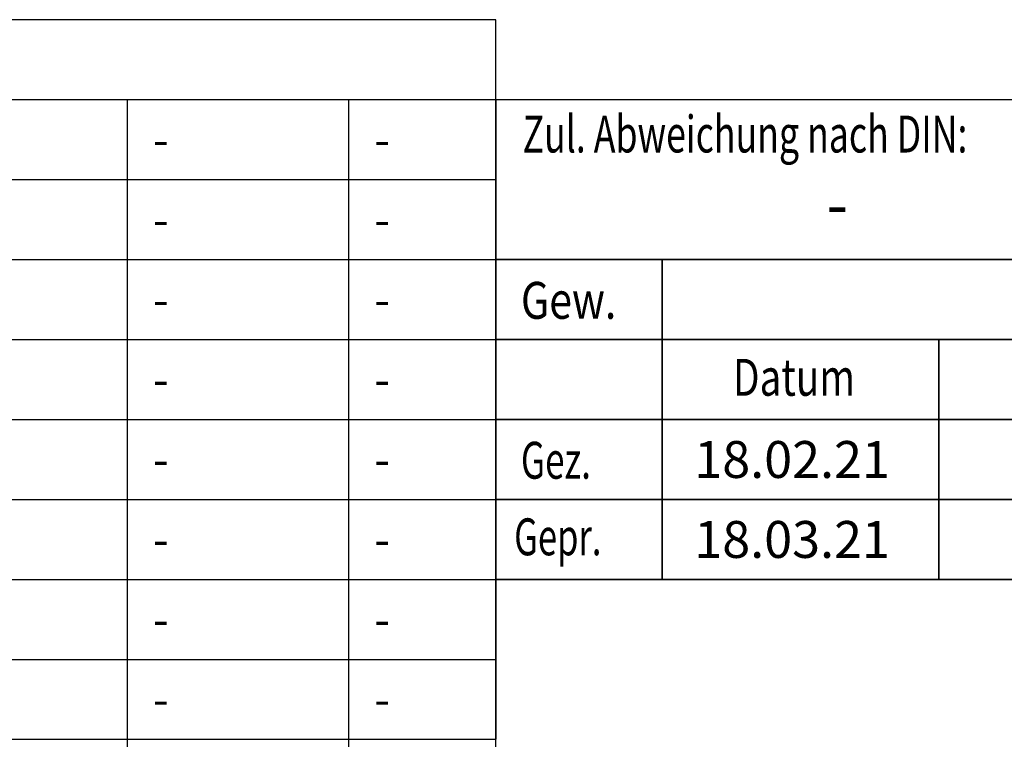
# Model space of a CAD drawing. Extents: x 4 to 415, y -33 to 294.
# Drawn here: x 274 to 328, y 26 to 65 of the extents above; entities that cross this region are included whole.
import ezdxf

# ---------------------------------------------------------------- set-up
doc = ezdxf.new("R2010")
doc.units = 0
doc.header["$LTSCALE"] = 23.1
doc.layers.get('0').update_dxf_attribs({"linetype": 'CONTINUOUS'})
doc.layers.add('A_NOTIZEN_SYMB', color=7, linetype='CONTINUOUS')
doc.styles.add('TEXTSTYLE_14', font='txt', dxfattribs={"width": 0.708571})
doc.styles.add('TEXTSTYLE_16', font='txt')
doc.styles.add('TEXTSTYLE_3', font='txt', dxfattribs={"width": 0.8})

# ---------------------------------------------------------------- blocks, each defined once
blk = doc.blocks.new('ART_FRAME_HAUPTCHANGE_BO_BL2', base_point=(323.493, 13.64))
at = {"color": 7, "linetype": 'CONTINUOUS'}
for p, q in [((240, 60.667), (280, 60.667)), ((280, 60.667), (292, 60.667)), ((292, 60.667), (300, 60.667)), ((300, 60.667), (337, 60.667))]:
    blk.add_line(p, q, dxfattribs=at)
at = {"color": 9, "linetype": 'CONTINUOUS'}
for p, q in [((280, 60.667), (280, 9.333)), ((280, 60.667), (280, 5)), ((292, 60.667), (292, 5)), ((300, 60.667), (300, 56.333)), ((232, 56.333), (300, 56.333)), ((300, 56.333), (300, 52)), ((232, 52), (300, 52)), ((300, 52), (300, 47.667)), ((300, 52), (309, 52)), ((309, 52), (324, 52)), ((309, 52), (309, 39)), ((324, 52), (402, 52)), ((232, 47.667), (300, 47.667)), ((300, 47.667), (300, 43.333)), ((300, 47.667), (309, 47.667)), ((309, 47.667), (309, 34.667)), ((309, 47.667), (324, 47.667)), ((324, 47.667), (324, 34.667)), ((324, 47.667), (324, 39)), ((324, 47.667), (337, 47.667)), ((232, 43.333), (300, 43.333)), ((300, 43.333), (337, 43.333)), ((300, 43.333), (300, 39)), ((232, 39), (300, 39)), ((300, 39), (309, 39)), ((300, 39), (300, 34.667)), ((309, 39), (324, 39)), ((324, 39), (337, 39)), ((232, 34.667), (300, 34.667)), ((300, 34.667), (300, 30.333)), ((300, 34.667), (309, 34.667)), ((309, 34.667), (324, 34.667)), ((324, 34.667), (337, 34.667)), ((232, 30.333), (300, 30.333)), ((300, 30.333), (300, 26)), ((232, 26), (300, 26))]:
    blk.add_line(p, q, dxfattribs=at)
at = {"color": 5, "linetype": 'CONTINUOUS'}
for s, style, width, p in [('Zul. Abweichung nach DIN:', 'TEXTSTYLE_14', 0.708571, (301.441, 57.802)), ('Gew.', 'TEXTSTYLE_3', 0.815476, (301.352, 48.79)), ('Datum', 'TEXTSTYLE_3', 0.766667, (312.848, 44.619)), ('Gez.', 'TEXTSTYLE_3', 0.696429, (301.352, 40.123)), ('Gepr.', 'TEXTSTYLE_3', 0.685714, (300.984, 35.973))]:
    blk.add_text(s, height=2, dxfattribs=dict(at, style=style, width=width)).set_placement(p)

msp = doc.modelspace()

# ---------------------------------------------------------------- linework, layer by layer
at = {"color": 2, "linetype": 'CONTINUOUS'}
for p, q in [((300.00002, 64.999), (232.00002, 64.999)), ((300.00002, 5), (300.00002, 64.999)), ((415, 60.6627), (300, 60.6627)), ((300, 5), (300, 60.6627)), ((415, 51.9967), (300, 51.9967)), ((309, 34.6647), (309, 51.9967)), ((337, 47.6637), (300, 47.6637)), ((324, 34.6647), (324, 47.6637)), ((337, 43.3307), (300, 43.3307)), ((337, 38.9977), (300, 38.9977)), ((337, 34.6647), (300, 34.6647))]:
    msp.add_line(p, q, dxfattribs=at)

# ---------------------------------------------------------------- block references
msp.add_blockref('ART_FRAME_HAUPTCHANGE_BO_BL2', (323.49346, 13.63962), dxfattribs=at)

# ---------------------------------------------------------------- texts
at = {"layer": 'A_NOTIZEN_SYMB', "color": 5, "linetype": 'CONTINUOUS', "style": 'TEXTSTYLE_16'}
for s, insert, char_height, width, attachment_point in [('-', (281.40002, 59.3995), 1.8, 2.4428571, 1), ('-', (293.40002, 59.3995), 1.8, 2.4428571, 1), ('-', (318.5, 56.2467), 2.5, 3.3928571, 2), ('-', (281.40002, 55.0665), 1.8, 2.4428571, 1), ('-', (293.40002, 55.0665), 1.8, 2.4428571, 1), ('-', (281.40002, 50.7335), 1.8, 2.4428571, 1), ('-', (293.40002, 50.7335), 1.8, 2.4428571, 1), ('-', (281.40002, 46.4005), 1.8, 2.4428571, 1), ('-', (293.40002, 46.4005), 1.8, 2.4428571, 1), ('18.02.21', (310.75, 42.1642), 2, 16.8571429, 1), ('-', (281.40002, 42.0675), 1.8, 2.4428571, 1), ('-', (293.40002, 42.0675), 1.8, 2.4428571, 1), ('18.03.21 ', (310.75, 37.8312), 2, 19, 1), ('-', (281.40002, 37.7345), 1.8, 2.4428571, 1), ('-', (293.40002, 37.7345), 1.8, 2.4428571, 1), ('-', (281.40002, 33.4015), 1.8, 2.4428571, 1), ('-', (293.40002, 33.4015), 1.8, 2.4428571, 1), ('-', (281.40002, 29.0685), 1.8, 2.4428571, 1), ('-', (293.40002, 29.0685), 1.8, 2.4428571, 1)]:
    msp.add_mtext(s, dxfattribs=dict(at, insert=insert, char_height=char_height, width=width, attachment_point=attachment_point))

doc.saveas('drawing.dxf')
